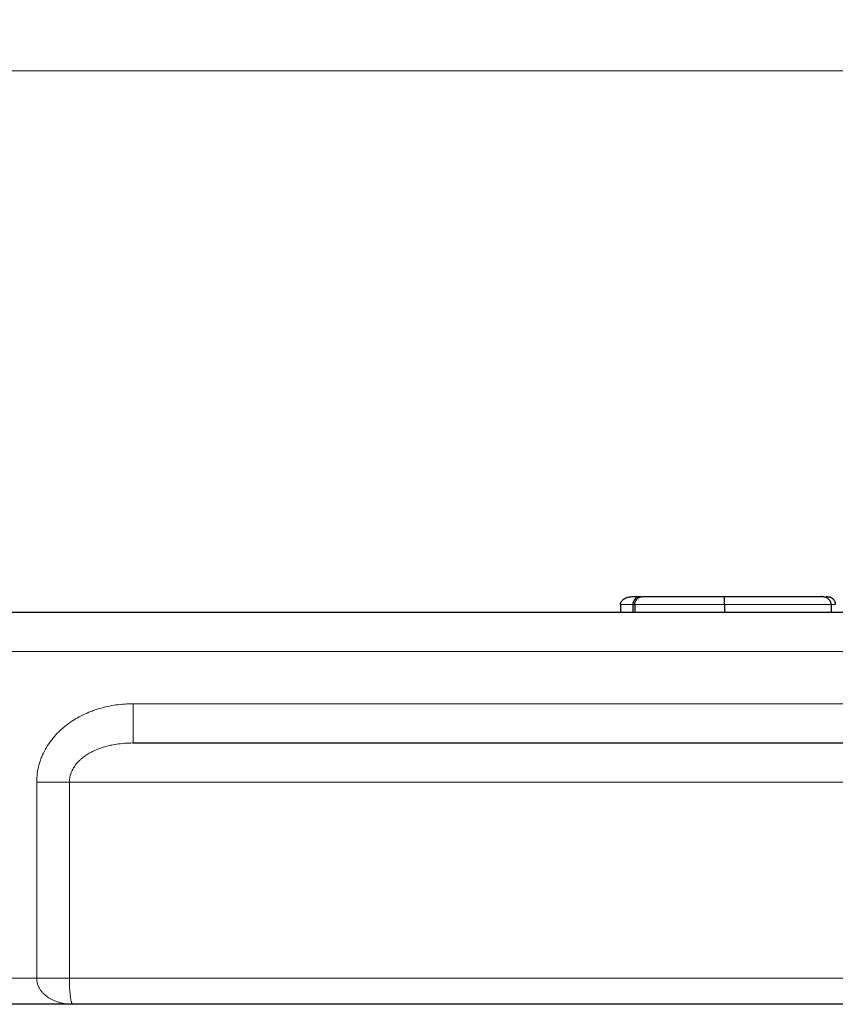
# Model space of a CAD drawing. Units: millimetres. Extents: x 6 to 415, y 5 to 292.
# Drawn here: x 99 to 109, y 183 to 196 of the extents above; entities that cross this region are included whole.
import ezdxf

# ---------------------------------------------------------------- set-up
doc = ezdxf.new("R2010")
doc.units = ezdxf.units.MM
doc.layers.add('1', color=7, linetype='Continuous', true_color=0xffffff)
doc.styles.add('Tahoma', font='Tahoma')
doc.dimstyles.get("Standard").update_dxf_attribs({"dimtxt": 0.18, "dimasz": 0.18, "dimexe": 0.18, "dimexo": 0.0625, "dimgap": 0.09, "dimtad": 0, "dimtih": 1, "dimtoh": 1, "dimdec": 4, "dimzin": 0, "dimdsep": 46, "dimtxsty": 'Standard', "dimcen": 0.09, "dimadec": 0, "dimazin": 0, "dimtfac": 1, "dimtdec": 4, "dimtofl": 0, "dimtmove": 0, "dimatfit": 3, "dimfxl": 0, "dimtolj": 1, "dimtzin": 0, "dimarcsym": 0})

# ---------------------------------------------------------------- blocks, each defined once
blk = doc.blocks.new('_U1')
at = {"layer": '1', "color": 18, "lineweight": 13}
for p, q in [((53.371649, 188.621079), (53.371649, 198.309478)), ((192.304982, 188.621079), (192.304982, 198.309478)), ((53.371649, 197.109478), (55.571648, 197.497397)), ((55.571648, 197.497397), (55.571651, 196.721558)), ((192.304982, 197.109478), (190.104981, 197.497397)), ((190.104984, 196.721558), (190.104981, 197.497397)), ((53.371649, 197.109478), (192.304982, 197.109478)), ((53.371649, 197.109478), (55.571651, 196.721558)), ((192.304982, 197.109478), (190.104984, 196.721558))]:
    blk.add_line(p, q, dxfattribs=at)
at = {"layer": '1', "color": 18, "linetype": 'Continuous', "lineweight": 13, "insert": (119.966545, 197.231328), "char_height": 2, "attachment_point": 7, "line_spacing_factor": 0.999701, "style": 'Tahoma'}
blk.add_mtext('\\fTahoma|b0|i0;\\W0.9000;416.8', dxfattribs=at)
blk = doc.blocks.new('_Closed')
at = {"color": 0, "linetype": 'ByBlock', "lineweight": -2}
for p, q in [((-1, 0.166667), (0, 0)), ((-1, 0.166667), (-1, -0.166667)), ((0, 0), (-1, -0.166667)), ((0, 0), (-1, 0))]:
    blk.add_line(p, q, dxfattribs=at)

msp = doc.modelspace()

# ---------------------------------------------------------------- linework, layer by layer
at = {"layer": '1', "color": 8, "linetype": 'Continuous', "lineweight": 18}
msp.add_line((198.655, 195.0274), (47.0216, 195.0274), dxfattribs=at)
at = {"layer": '1', "color": 155, "linetype": 'Continuous', "lineweight": 25}
for p, q in [((107.385, 188.3211), (107.385, 188.3211)), ((106.7475, 188.2211), (106.7475, 188.1211)), ((106.9055, 188.2211), (106.9055, 188.1211)), ((106.9311, 188.2211), (106.9311, 188.1211)), ((108.0736, 188.2211), (108.0736, 188.1211)), ((109.4344, 188.2211), (109.4344, 188.1211)), ((98.8718, 188.1211), (146.8048, 188.1211)), ((100.5355, 186.4544), (114.4745, 186.4544)), ((99.7657, 183.1211), (98.8489, 183.1211)), ((115.2443, 183.1211), (99.7657, 183.1211))]:
    msp.add_line(p, q, dxfattribs=at)
at = {"layer": '1', "color": 155, "linetype": 'Continuous', "lineweight": 13}
for p, q in [((146.8736, 187.6211), (98.8031, 187.6211)), ((100.5355, 186.9544), (114.4745, 186.9544)), ((100.5355, 186.4544), (100.5355, 186.9544)), ((99.3049, 183.4544), (99.3049, 185.9544)), ((99.7219, 185.9544), (99.3049, 185.9544)), ((115.2881, 185.9544), (99.7219, 185.9544)), ((99.7219, 185.9544), (99.7219, 183.4544)), ((98.8031, 183.4544), (99.3049, 183.4544)), ((99.7219, 183.4544), (99.3049, 183.4544)), ((99.7219, 183.4544), (115.2881, 183.4544))]:
    msp.add_line(p, q, dxfattribs=at)
at = {"layer": '1', "color": 155, "linetype": 'Continuous', "lineweight": 25}
msp.add_ellipse((107.0055, 188.2211), major_axis=(0, -0.1), ratio=0.999993, start_param=3.1415856, end_param=4.712389, dxfattribs=at)
for points, knots in [([(106.7475, 188.2211), (106.7475, 188.2258), (106.748, 188.2305), (106.7495, 188.2373), (106.7501, 188.2396), (106.7516, 188.244), (106.7524, 188.2461), (106.7551, 188.2523), (106.7573, 188.2563), (106.7622, 188.2637), (106.7649, 188.2672), (106.7705, 188.2736), (106.7736, 188.2767), (106.7798, 188.2823), (106.7831, 188.2849), (106.7932, 188.2923), (106.8002, 188.2965), (106.8145, 188.3037), (106.8219, 188.3068), (106.8369, 188.3121), (106.8444, 188.3143), (106.8596, 188.3177), (106.8672, 188.3189), (106.8824, 188.3206), (106.8901, 188.3211), (106.8978, 188.3211)], [0, 0, 0, 0, 0.0625, 0.0625, 0.09375, 0.09375, 0.125, 0.125, 0.1875, 0.1875, 0.25, 0.25, 0.3125, 0.3125, 0.375, 0.375, 0.5, 0.5, 0.625, 0.625, 0.75, 0.75, 0.875, 0.875, 1, 1, 1, 1]), ([(106.8978, 188.3211), (106.9064, 188.3211), (106.9142, 188.3211), (106.929, 188.3211), (106.9359, 188.3211), (106.9484, 188.3211), (106.9541, 188.3211), (106.9641, 188.3211), (106.9684, 188.3211), (106.9754, 188.3211), (106.9781, 188.3211), (106.9804, 188.3211)], [0, 0, 0, 0, 0.2049941, 0.2049941, 0.4099881, 0.4099881, 0.6149822, 0.6149822, 0.8199763, 0.8199763, 1, 1, 1, 1]), ([(106.9311, 188.2211), (106.9311, 188.2277), (106.9317, 188.2342), (106.9336, 188.2438), (106.9343, 188.2469), (106.9362, 188.2532), (106.9373, 188.2563), (106.941, 188.2654), (106.944, 188.2712), (106.9493, 188.2793), (106.9513, 188.282), (106.9553, 188.2871), (106.9575, 188.2895), (106.9643, 188.2964), (106.9692, 188.3005), (106.9772, 188.306), (106.98, 188.3077), (106.9857, 188.3108), (106.9914, 188.3136), (106.9975, 188.3158), (107.0036, 188.3177), (107.0067, 188.3185), (107.013, 188.3198), (107.0162, 188.3203), (107.021, 188.3208), (107.0227, 188.3209), (107.0259, 188.321), (107.0275, 188.3211), (107.0291, 188.3211)], [0, 0, 0, 0, 0.125, 0.125, 0.1875, 0.1875, 0.25, 0.25, 0.375, 0.375, 0.4375, 0.4375, 0.5, 0.5, 0.625, 0.625, 0.6875, 0.6875, 0.75, 0.8125, 0.8125, 0.875, 0.875, 0.9375, 0.9375, 0.96875, 0.96875, 1, 1, 1, 1]), ([(107.0291, 188.3211), (107.0324, 188.3211), (107.0357, 188.3211), (107.0426, 188.3211), (107.0463, 188.3211), (107.0544, 188.3211), (107.0588, 188.3211), (107.0686, 188.3211), (107.0738, 188.3211), (107.0849, 188.3211), (107.0907, 188.3211), (107.1031, 188.3211), (107.1096, 188.3211), (107.1304, 188.3211), (107.146, 188.3211), (107.1681, 188.3211), (107.1726, 188.3211), (107.182, 188.3211), (107.1963, 188.3211), (107.2113, 188.3211), (107.2424, 188.3211), (107.2643, 188.3211), (107.3099, 188.3211), (107.3337, 188.3211), (107.3702, 188.3211), (107.3826, 188.3211), (107.4074, 188.3211), (107.4199, 188.3211), (107.4827, 188.3211), (107.5341, 188.3211), (107.6128, 188.3211), (107.6394, 188.3211), (107.6795, 188.3211), (107.6929, 188.3211), (107.7199, 188.3211), (107.7334, 188.3211), (107.8011, 188.3211), (107.8554, 188.3211), (107.9644, 188.3211), (108.0189, 188.3211), (108.0735, 188.3211)], [0, 0, 0, 0, 0.03125, 0.03125, 0.0625, 0.0625, 0.09375, 0.09375, 0.125, 0.125, 0.15625, 0.15625, 0.1875, 0.1875, 0.25, 0.25, 0.265625, 0.265625, 0.28125, 0.3125, 0.3125, 0.375, 0.375, 0.4375, 0.4375, 0.46875, 0.46875, 0.5, 0.5, 0.625, 0.625, 0.6875, 0.6875, 0.71875, 0.71875, 0.75, 0.75, 0.875, 0.875, 1, 1, 1, 1]), ([(108.0735, 188.3211), (108.1379, 188.3211), (108.2023, 188.3211), (108.3302, 188.3211), (108.3937, 188.3211), (108.5198, 188.3211), (108.5824, 188.3211), (108.6598, 188.3211), (108.6753, 188.3211), (108.7061, 188.3211), (108.7215, 188.3211), (108.7673, 188.3211), (108.7973, 188.3211), (108.8417, 188.3211), (108.8564, 188.3211), (108.8855, 188.3211), (108.9141, 188.3211), (108.9418, 188.3211), (108.9689, 188.3211), (108.9822, 188.3211), (109.0213, 188.3211), (109.0462, 188.3211), (109.076, 188.3211), (109.0819, 188.3211), (109.0934, 188.3211), (109.099, 188.3211), (109.1156, 188.3211), (109.1262, 188.3211), (109.1565, 188.3211), (109.1748, 188.3211), (109.2001, 188.3211), (109.2082, 188.3211), (109.2239, 188.3211), (109.2314, 188.3211), (109.2529, 188.3211), (109.2659, 188.3211), (109.2833, 188.3211), (109.2888, 188.3211), (109.2991, 188.3211), (109.3038, 188.3211), (109.3083, 188.3211)], [0, 0, 0, 0, 0.125, 0.125, 0.25, 0.25, 0.375, 0.375, 0.40625, 0.40625, 0.4375, 0.4375, 0.5, 0.5, 0.53125, 0.53125, 0.5625, 0.59375, 0.59375, 0.625, 0.625, 0.6875, 0.6875, 0.703125, 0.703125, 0.71875, 0.71875, 0.75, 0.75, 0.8125, 0.8125, 0.84375, 0.84375, 0.875, 0.875, 0.9375, 0.9375, 0.96875, 0.96875, 1, 1, 1, 1]), ([(108.0736, 188.2211), (108.0736, 188.2277), (108.0736, 188.2342), (108.0736, 188.2438), (108.0736, 188.2469), (108.0736, 188.2532), (108.0736, 188.2563), (108.0736, 188.2654), (108.0736, 188.2712), (108.0736, 188.2793), (108.0736, 188.282), (108.0736, 188.287), (108.0736, 188.2895), (108.0736, 188.2964), (108.0736, 188.3005), (108.0736, 188.306), (108.0736, 188.3077), (108.0736, 188.3108), (108.0736, 188.3136), (108.0735, 188.3158), (108.0735, 188.3177), (108.0735, 188.3185), (108.0735, 188.3198), (108.0735, 188.3203), (108.0735, 188.3208), (108.0735, 188.3209), (108.0735, 188.321), (108.0735, 188.3211), (108.0735, 188.3211)], [0, 0, 0, 0, 0.125472, 0.125472, 0.188208, 0.188208, 0.2509441, 0.2509441, 0.3764161, 0.3764161, 0.4391521, 0.4391521, 0.5018881, 0.5018881, 0.6273601, 0.6273601, 0.6900962, 0.6900962, 0.7528322, 0.8155682, 0.8155682, 0.8783042, 0.8783042, 0.9410402, 0.9410402, 0.9724082, 0.9724082, 1, 1, 1, 1]), ([(109.4344, 188.2211), (109.4344, 188.2296), (109.433, 188.2378), (109.428, 188.2537), (109.4244, 188.2609), (109.4158, 188.2741), (109.4108, 188.2799), (109.4001, 188.2903), (109.3942, 188.2949), (109.3821, 188.3027), (109.3758, 188.306), (109.3661, 188.3102), (109.3629, 188.3115), (109.3562, 188.3138), (109.3529, 188.3148), (109.3428, 188.3176), (109.336, 188.3189), (109.3257, 188.3202), (109.3222, 188.3205), (109.3153, 188.321), (109.3118, 188.3211), (109.3083, 188.3211)], [0, 0, 0, 0, 0.125, 0.125, 0.25, 0.25, 0.375, 0.375, 0.5, 0.5, 0.625, 0.625, 0.6875, 0.6875, 0.75, 0.75, 0.875, 0.875, 0.9375, 0.9375, 1, 1, 1, 1]), ([(109.3723, 188.3211), (109.374, 188.3211), (109.3755, 188.3211), (109.3787, 188.3211), (109.3802, 188.3211), (109.3827, 188.3211), (109.3836, 188.3211), (109.3858, 188.3211), (109.3864, 188.3211), (109.387, 188.3211)], [0, 0, 0, 0, 0.1559396, 0.1559396, 0.3669547, 0.3669547, 0.5779698, 0.5779698, 1, 1, 1, 1]), ([(109.387, 188.3211), (109.3935, 188.3211), (109.4001, 188.3204), (109.4098, 188.3185), (109.413, 188.3177), (109.4193, 188.3158), (109.4254, 188.3136), (109.4313, 188.3108), (109.4371, 188.3077), (109.4399, 188.306), (109.4481, 188.3005), (109.4531, 188.2964), (109.4601, 188.2895), (109.4623, 188.287), (109.4664, 188.282), (109.4684, 188.2793), (109.4738, 188.2712), (109.4769, 188.2654), (109.4807, 188.2563), (109.4818, 188.2532), (109.4837, 188.2469), (109.4845, 188.2438), (109.4864, 188.2342), (109.487, 188.2277), (109.487, 188.2211)], [0, 0, 0, 0, 0.125, 0.125, 0.1875, 0.1875, 0.25, 0.3125, 0.3125, 0.375, 0.375, 0.5, 0.5, 0.5625, 0.5625, 0.625, 0.625, 0.75, 0.75, 0.8125, 0.8125, 0.875, 0.875, 1, 1, 1, 1])]:
    msp.add_open_spline(points, degree=3, knots=knots, dxfattribs=at)
at = {"layer": '1', "color": 155, "linetype": 'Continuous', "lineweight": 13}
for points, knots in [([(106.9055, 188.2211), (106.9052, 188.2211), (106.9049, 188.2211), (106.9045, 188.2211), (106.9043, 188.2211), (106.9032, 188.2211), (106.9028, 188.2211), (106.9014, 188.2211), (106.9005, 188.2211), (106.8985, 188.2211), (106.8974, 188.2211), (106.8954, 188.2211), (106.8943, 188.2211), (106.8918, 188.2211), (106.8904, 188.2211), (106.8866, 188.2211), (106.8843, 188.2211), (106.8799, 188.2211), (106.8783, 188.2211), (106.8748, 188.2211), (106.8729, 188.2211), (106.8663, 188.2211), (106.8612, 188.2211), (106.8492, 188.2211), (106.8423, 188.2211), (106.8311, 188.2211), (106.8272, 188.2211), (106.8191, 188.2211), (106.8106, 188.2211), (106.8014, 188.2211), (106.7917, 188.2211), (106.7865, 188.2211), (106.7705, 188.2211), (106.759, 188.2211), (106.7475, 188.2211)], [0, 0, 0, 0, 0.125, 0.125, 0.25, 0.25, 0.3125, 0.3125, 0.375, 0.375, 0.4375, 0.4375, 0.5, 0.5, 0.5625, 0.5625, 0.625, 0.625, 0.65625, 0.65625, 0.6875, 0.6875, 0.75, 0.75, 0.8125, 0.8125, 0.84375, 0.84375, 0.875, 0.90625, 0.90625, 0.9375, 0.9375, 1, 1, 1, 1]), ([(106.9311, 188.2211), (106.928, 188.2211), (106.9249, 188.2211), (106.9209, 188.2211), (106.9197, 188.2211), (106.9177, 188.2211), (106.9151, 188.2211), (106.9135, 188.2211), (106.9116, 188.2211), (106.9107, 188.2211), (106.9091, 188.2211), (106.9084, 188.2211), (106.9072, 188.2211), (106.9067, 188.2211), (106.9058, 188.2211), (106.9057, 188.2211), (106.9055, 188.2211)], [0, 0, 0, 0, 0.125, 0.125, 0.1875, 0.1875, 0.25, 0.375, 0.375, 0.5, 0.5, 0.625, 0.625, 0.75, 0.75, 1, 1, 1, 1]), ([(108.0736, 188.2211), (108.0133, 188.2211), (107.9529, 188.2211), (107.8326, 188.2211), (107.7726, 188.2211), (107.6829, 188.2211), (107.6532, 188.2211), (107.5943, 188.2211), (107.5652, 188.2211), (107.5076, 188.2211), (107.4791, 188.2211), (107.4227, 188.2211), (107.3948, 188.2211), (107.3535, 188.2211), (107.3398, 188.2211), (107.3127, 188.2211), (107.2993, 188.2211), (107.2596, 188.2211), (107.234, 188.2211), (107.1849, 188.2211), (107.1615, 188.2211), (107.1282, 188.2211), (107.1175, 188.2211), (107.1019, 188.2211), (107.0968, 188.2211), (107.0868, 188.2211), (107.082, 188.2211), (107.0585, 188.2211), (107.0418, 188.2211), (107.0193, 188.2211), (107.0122, 188.2211), (106.9987, 188.2211), (106.9923, 188.2211), (106.9802, 188.2211), (106.9745, 188.2211), (106.9638, 188.2211), (106.959, 188.2211), (106.9456, 188.2211), (106.9383, 188.2211), (106.9311, 188.2211)], [0, 0, 0, 0, 0.125, 0.125, 0.25, 0.25, 0.3125, 0.3125, 0.375, 0.375, 0.4375, 0.4375, 0.5, 0.5, 0.53125, 0.53125, 0.5625, 0.5625, 0.625, 0.625, 0.6875, 0.6875, 0.71875, 0.71875, 0.734375, 0.734375, 0.75, 0.75, 0.8125, 0.8125, 0.84375, 0.84375, 0.875, 0.875, 0.90625, 0.90625, 0.9375, 0.9375, 1, 1, 1, 1]), ([(109.4344, 188.2211), (109.4255, 188.2211), (109.4166, 188.2211), (109.4013, 188.2211), (109.3959, 188.2211), (109.3842, 188.2211), (109.3779, 188.2211), (109.3577, 188.2211), (109.3426, 188.2211), (109.3174, 188.2211), (109.3086, 188.2211), (109.2902, 188.2211), (109.2806, 188.2211), (109.2506, 188.2211), (109.229, 188.2211), (109.1929, 188.2211), (109.1803, 188.2211), (109.154, 188.2211), (109.1403, 188.2211), (109.0983, 188.2211), (109.0689, 188.2211), (109.0229, 188.2211), (109.0072, 188.2211), (108.9752, 188.2211), (108.9589, 188.2211), (108.9257, 188.2211), (108.9089, 188.2211), (108.8747, 188.2211), (108.8403, 188.2211), (108.8054, 188.2211), (108.7701, 188.2211), (108.7523, 188.2211), (108.6629, 188.2211), (108.5906, 188.2211), (108.4812, 188.2211), (108.4446, 188.2211), (108.3711, 188.2211), (108.3342, 188.2211), (108.2786, 188.2211), (108.2601, 188.2211), (108.2229, 188.2211), (108.167, 188.2211), (108.111, 188.2211), (108.0736, 188.2211)], [0, 0, 0, 0, 0.0625, 0.0625, 0.09375, 0.09375, 0.125, 0.125, 0.1875, 0.1875, 0.21875, 0.21875, 0.25, 0.25, 0.3125, 0.3125, 0.34375, 0.34375, 0.375, 0.375, 0.4375, 0.4375, 0.46875, 0.46875, 0.5, 0.5, 0.53125, 0.53125, 0.5625, 0.59375, 0.59375, 0.625, 0.625, 0.75, 0.75, 0.8125, 0.8125, 0.875, 0.875, 0.90625, 0.90625, 0.9375, 1, 1, 1, 1]), ([(109.487, 188.2211), (109.4863, 188.2211), (109.4857, 188.2211), (109.4832, 188.2211), (109.4821, 188.2211), (109.4793, 188.2211), (109.4776, 188.2211), (109.4735, 188.2211), (109.4711, 188.2211), (109.4659, 188.2211), (109.463, 188.2211), (109.4557, 188.2211), (109.451, 188.2211), (109.4459, 188.2211)], [0, 0, 0, 0, 0.271242, 0.271242, 0.4068629, 0.4068629, 0.5424839, 0.5424839, 0.6781049, 0.6781049, 0.8137259, 0.8137259, 1, 1, 1, 1]), ([(100.5355, 186.9544), (100.5171, 186.9544), (100.4986, 186.9541), (100.4618, 186.9528), (100.4434, 186.9519), (100.3884, 186.948), (100.352, 186.9442), (100.2435, 186.9289), (100.1721, 186.9135), (100.0842, 186.8874), (100.0667, 186.8818), (100.0318, 186.8699), (100.0145, 186.8636), (99.9631, 186.8438), (99.9295, 186.8292), (99.8637, 186.7972), (99.8316, 186.7799), (99.7844, 186.7517), (99.7689, 186.7419), (99.7382, 186.7215), (99.7231, 186.711), (99.6785, 186.6783), (99.65, 186.6552), (99.5956, 186.6064), (99.5696, 186.5806), (99.5327, 186.5398), (99.5207, 186.5259), (99.5033, 186.5044), (99.4975, 186.4971), (99.4863, 186.4824), (99.4808, 186.4751), (99.4539, 186.4378), (99.4342, 186.407), (99.3986, 186.3432), (99.3827, 186.3102), (99.3653, 186.2676), (99.3619, 186.259), (99.3555, 186.2417), (99.3524, 186.233), (99.3436, 186.2068), (99.3383, 186.1892), (99.3241, 186.1362), (99.317, 186.1004), (99.3074, 186.028), (99.3049, 185.9914), (99.3049, 185.9544)], [0, 0, 0, 0, 0.03125, 0.03125, 0.0625, 0.0625, 0.125, 0.125, 0.25, 0.25, 0.28125, 0.28125, 0.3125, 0.3125, 0.375, 0.375, 0.4375, 0.4375, 0.46875, 0.46875, 0.5, 0.5, 0.5625, 0.5625, 0.625, 0.625, 0.65625, 0.65625, 0.671875, 0.671875, 0.6875, 0.6875, 0.75, 0.75, 0.8125, 0.8125, 0.828125, 0.828125, 0.84375, 0.84375, 0.875, 0.875, 0.9375, 0.9375, 1, 1, 1, 1]), ([(99.7219, 185.9544), (99.7219, 185.9775), (99.7243, 186), (99.7312, 186.0331), (99.7341, 186.0441), (99.7392, 186.0603), (99.741, 186.0657), (99.745, 186.0764), (99.7471, 186.0817), (99.7537, 186.0975), (99.7586, 186.1078), (99.7692, 186.1277), (99.7749, 186.1373), (99.7929, 186.1654), (99.8063, 186.1831), (99.8282, 186.2081), (99.8357, 186.2162), (99.8475, 186.2281), (99.8515, 186.232), (99.8596, 186.2396), (99.8637, 186.2433), (99.8844, 186.2617), (99.9016, 186.2752), (99.9372, 186.3006), (99.9557, 186.3123), (99.9841, 186.3287), (99.9937, 186.334), (100.0131, 186.3441), (100.0229, 186.3489), (100.072, 186.3721), (100.1124, 186.3874), (100.164, 186.4035), (100.1744, 186.4065), (100.1952, 186.4123), (100.2057, 186.415), (100.2372, 186.4228), (100.2582, 186.4273), (100.3216, 186.4393), (100.3641, 186.445), (100.4282, 186.4507), (100.4496, 186.4521), (100.4925, 186.454), (100.514, 186.4544), (100.5355, 186.4544)], [0, 0, 0, 0, 0.0625, 0.0625, 0.09375, 0.09375, 0.109375, 0.109375, 0.125, 0.125, 0.15625, 0.15625, 0.1875, 0.1875, 0.25, 0.25, 0.28125, 0.28125, 0.296875, 0.296875, 0.3125, 0.3125, 0.375, 0.375, 0.4375, 0.4375, 0.46875, 0.46875, 0.5, 0.5, 0.625, 0.625, 0.65625, 0.65625, 0.6875, 0.6875, 0.75, 0.75, 0.875, 0.875, 0.9375, 0.9375, 1, 1, 1, 1]), ([(99.7657, 183.1211), (99.7641, 183.1211), (99.7626, 183.1211), (99.7595, 183.1211), (99.7549, 183.1212), (99.7441, 183.1214), (99.7349, 183.1218), (99.7165, 183.1228), (99.7043, 183.1238), (99.6678, 183.1279), (99.6437, 183.132), (99.6137, 183.139), (99.6077, 183.1405), (99.5958, 183.1437), (99.5898, 183.1454), (99.572, 183.1507), (99.5603, 183.1547), (99.5255, 183.1679), (99.5028, 183.1783), (99.4698, 183.1969), (99.4589, 183.2036), (99.4429, 183.2145), (99.4377, 183.2183), (99.4272, 183.2261), (99.4221, 183.2302), (99.412, 183.2387), (99.407, 183.243), (99.3973, 183.2521), (99.3926, 183.2567), (99.3787, 183.2711), (99.3699, 183.2813), (99.3535, 183.3031), (99.3458, 183.3147), (99.3354, 183.3335), (99.3321, 183.3399), (99.3261, 183.353), (99.3233, 183.3598), (99.3157, 183.3805), (99.3118, 183.3946), (99.3077, 183.4166), (99.3067, 183.4241), (99.3053, 183.4392), (99.3049, 183.4468), (99.3049, 183.4544)], [0, 0, 0, 0, 0.0078125, 0.0078125, 0.015625, 0.03125, 0.0625, 0.0625, 0.125, 0.125, 0.25, 0.25, 0.28125, 0.28125, 0.3125, 0.3125, 0.375, 0.375, 0.5, 0.5, 0.5625, 0.5625, 0.59375, 0.59375, 0.625, 0.625, 0.65625, 0.65625, 0.6875, 0.6875, 0.75, 0.75, 0.8125, 0.8125, 0.84375, 0.84375, 0.875, 0.875, 0.9375, 0.9375, 0.96875, 0.96875, 1, 1, 1, 1]), ([(99.7219, 183.4544), (99.7219, 183.4469), (99.7219, 183.4394), (99.7221, 183.4244), (99.7222, 183.417), (99.7225, 183.3952), (99.7229, 183.3811), (99.7236, 183.3606), (99.7239, 183.3538), (99.7245, 183.3407), (99.7248, 183.3343), (99.7258, 183.3155), (99.7265, 183.3038), (99.7281, 183.2819), (99.729, 183.2716), (99.7303, 183.2571), (99.7308, 183.2524), (99.7317, 183.2433), (99.7322, 183.2389), (99.7332, 183.2304), (99.7337, 183.2263), (99.7347, 183.2184), (99.7352, 183.2146), (99.7367, 183.2036), (99.7377, 183.1968), (99.7409, 183.1781), (99.7431, 183.1677), (99.7464, 183.1545), (99.7475, 183.1505), (99.7492, 183.1452), (99.7498, 183.1435), (99.7509, 183.1403), (99.7515, 183.1388), (99.7543, 183.1318), (99.7566, 183.1278), (99.76, 183.1237), (99.7611, 183.1227), (99.7628, 183.1217), (99.7637, 183.1214), (99.7647, 183.1212), (99.7651, 183.1211), (99.7654, 183.1211), (99.7655, 183.1211), (99.7657, 183.1211)], [0, 0, 0, 0, 0.03125, 0.03125, 0.0625, 0.0625, 0.125, 0.125, 0.15625, 0.15625, 0.1875, 0.1875, 0.25, 0.25, 0.3125, 0.3125, 0.34375, 0.34375, 0.375, 0.375, 0.40625, 0.40625, 0.4375, 0.4375, 0.5, 0.5, 0.625, 0.625, 0.6875, 0.6875, 0.71875, 0.71875, 0.75, 0.75, 0.875, 0.875, 0.9375, 0.9375, 0.96875, 0.984375, 0.9921875, 0.9921875, 1, 1, 1, 1])]:
    msp.add_open_spline(points, degree=3, knots=knots, dxfattribs=at)

# ---------------------------------------------------------------- dimensions: what is measured, and where the dimension line sits
at = {"layer": '1', "color": 18, "linetype": 'Continuous', "lineweight": 13}
dim = msp.add_linear_dim(base=(192.305, 197.1095), p1=(53.3716, 187.6211), p2=(192.305, 187.6211), dimstyle='Standard', override={"dimtxt": 2, "dimasz": 2.2, "dimexe": 1.2, "dimexo": 1, "dimgap": 0.6, "dimtad": 1, "dimtih": 1, "dimtoh": 0, "dimdec": 2, "dimlfac": 3, "dimzin": 8, "dimdsep": 46, "dimlunit": 2, "dimtxsty": 'Tahoma', "dimblk1": 'Closed', "dimblk2": 'Closed', "dimsah": 1, "dimse1": 0, "dimse2": 0, "dimsd1": 0, "dimsd2": 0, "dimclrd": 18, "dimclre": 18, "dimclrt": 18, "dimtol": 0, "dimtm": -0.1, "dimtfac": 0.75, "dimtdec": 2, "dimtofl": 1, "dimtmove": 0, "dimtzin": 8, "dimlwd": 13, "dimlwe": 13}, dxfattribs=at)
dim.commit()
dim.dimension.update_dxf_attribs({"geometry": '_U1', "text_midpoint": (122.8383, 197.1095), "dimtype": 160})

doc.saveas('drawing.dxf')
